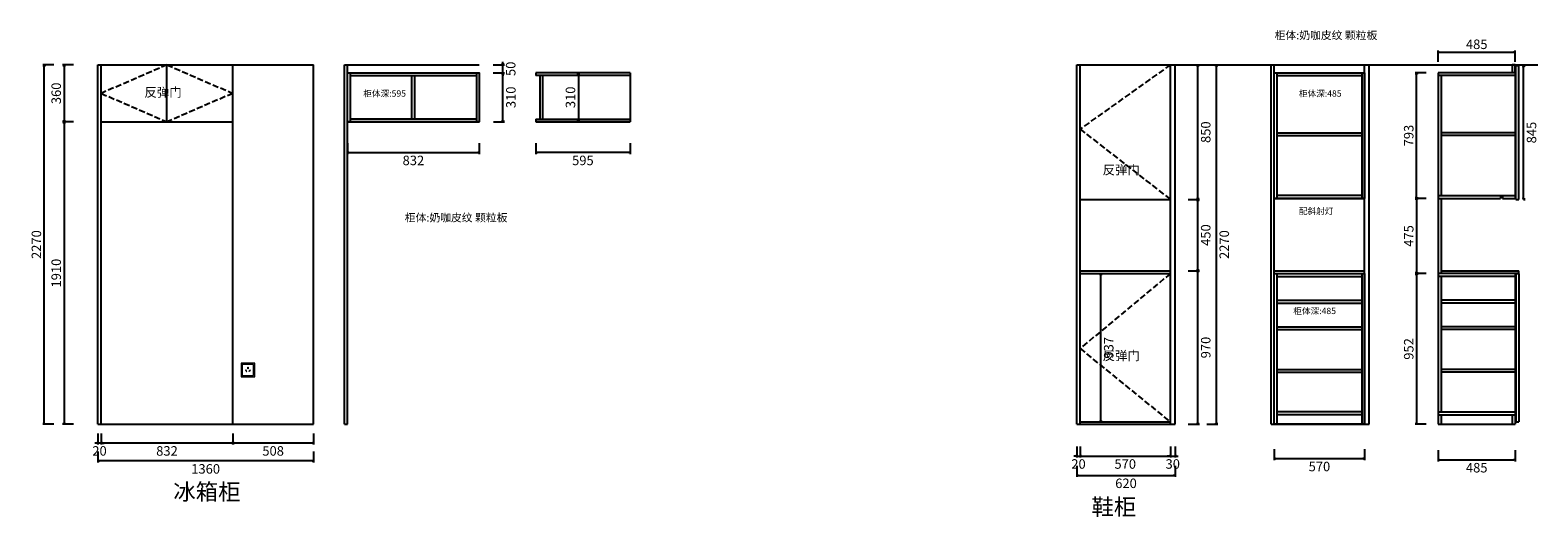
# Model space of a CAD drawing. Units: inches. Extents: x 49001 to 70326, y 146260 to 155098.
# Drawn here: x 49001 to 58519, y 151872 to 154946 of the extents above; entities that cross this region are included whole.
import ezdxf

# ---------------------------------------------------------------- set-up
doc = ezdxf.new("R2010")
doc.units = ezdxf.units.IN
doc.header["$MEASUREMENT"] = 0
doc.linetypes.add('DASH', pattern=[0.35, 0.25, -0.1])
for name, color, linetype in [('00', 4, 'Continuous'), ('P-活动家具', 146, 'Continuous'), ('ZB_厨柜', 7, 'Continuous')]:
    doc.layers.add(name, color=color, linetype=linetype)
doc.styles.add('60', font='txt', dxfattribs={"height": 180})
doc.styles.get("Standard").update_dxf_attribs({"font": 'txt', "bigfont": 'gbcbig.shx'})
doc.styles.add('宋体', font='txt')
doc.dimstyles.new('汉莎', dxfattribs={"dimscale": 0, "dimtxt": 60, "dimasz": 10, "dimexe": 10, "dimexo": 50, "dimgap": 20, "dimtad": 2, "dimdec": 0, "dimzin": 0, "dimdsep": 46, "dimtxsty": '宋体', "dimblk": 'OPEN30', "dimcen": 1, "dimclrd": 8, "dimclre": 8, "dimclrt": 2, "dimadec": 0, "dimazin": 0, "dimtfac": 1, "dimtdec": 0, "dimtix": 1, "dimtmove": 1, "dimatfit": 3, "dimldrblk": 'OPEN30', "dimfxl": 60, "dimfxlon": 1, "dimtolj": 1, "dimtzin": 0, "dimarcsym": 0})

# ---------------------------------------------------------------- blocks, each defined once
blk = doc.blocks.new('_Open30')
at = {"color": 0, "linetype": 'ByBlock', "lineweight": -2}
for p, q in [((-1, 0.27), (0, 0)), ((0, 0), (-1, -0.27)), ((0, 0), (-1, 0))]:
    blk.add_line(p, q, dxfattribs=at)
blk = doc.blocks.new('*D29')
at = {"color": 8, "lineweight": -2, "transparency": 16777216}
for p, q in [((50280.5, 152398.5), (50280.5, 152328.5)), ((50788.5, 152398.5), (50788.5, 152328.5)), ((50778.5, 152338.5), (50290.5, 152338.5))]:
    blk.add_line(p, q, dxfattribs=at)
at = {"layer": 'DEFPOINTS', "color": 0, "transparency": 16777216}
for p in [(50280.5, 152456.5), (50788.5, 152456.5), (50280.5, 152338.5)]:
    blk.add_point(p, dxfattribs=at)
at = {"color": 8, "lineweight": -2, "transparency": 16777216, "xscale": 10, "yscale": 10, "zscale": 10, "rotation": 180}
blk.add_blockref('_Open30', (50280.5, 152338.5), dxfattribs=at)
at = {"color": 8, "lineweight": -2, "transparency": 16777216, "xscale": 10, "yscale": 10, "zscale": 10}
blk.add_blockref('_Open30', (50788.5, 152338.5), dxfattribs=at)
at = {"color": 2, "transparency": 16777216, "insert": (50534.5, 152288.5), "char_height": 60, "attachment_point": 5, "style": '宋体'}
blk.add_mtext('\\A1;508', dxfattribs=at)
blk = doc.blocks.new('*D30')
at = {"color": 8, "lineweight": -2, "transparency": 16777216}
for p, q in [((49448.5, 152398.5), (49448.5, 152328.5)), ((50280.5, 152398.5), (50280.5, 152328.5)), ((50270.5, 152338.5), (49458.5, 152338.5))]:
    blk.add_line(p, q, dxfattribs=at)
at = {"layer": 'DEFPOINTS', "color": 0, "transparency": 16777216}
for p in [(49448.5, 152456.5), (50280.5, 152456.5), (49448.5, 152338.5)]:
    blk.add_point(p, dxfattribs=at)
at = {"color": 8, "lineweight": -2, "transparency": 16777216, "xscale": 10, "yscale": 10, "zscale": 10, "rotation": 180}
blk.add_blockref('_Open30', (49448.5, 152338.5), dxfattribs=at)
at = {"color": 8, "lineweight": -2, "transparency": 16777216, "xscale": 10, "yscale": 10, "zscale": 10}
blk.add_blockref('_Open30', (50280.5, 152338.5), dxfattribs=at)
at = {"color": 2, "transparency": 16777216, "insert": (49864.5, 152288.5), "char_height": 60, "attachment_point": 5, "style": '宋体'}
blk.add_mtext('\\A1;832', dxfattribs=at)
blk = doc.blocks.new('*D31')
at = {"color": 8, "lineweight": -2, "transparency": 16777216}
for p, q in [((49428.5, 152398.5), (49428.5, 152328.5)), ((49448.5, 152398.5), (49448.5, 152328.5)), ((49418.5, 152338.5), (49408.5, 152338.5)), ((49448.5, 152338.5), (49428.5, 152338.5)), ((49458.5, 152338.5), (49468.5, 152338.5))]:
    blk.add_line(p, q, dxfattribs=at)
at = {"layer": 'DEFPOINTS', "color": 0, "transparency": 16777216}
for p in [(49428.5, 152456.5), (49448.5, 152456.5), (49428.5, 152338.5)]:
    blk.add_point(p, dxfattribs=at)
at = {"color": 8, "lineweight": -2, "transparency": 16777216, "xscale": 10, "yscale": 10, "zscale": 10}
blk.add_blockref('_Open30', (49428.5, 152338.5), dxfattribs=at)
at = {"color": 8, "lineweight": -2, "transparency": 16777216, "xscale": 10, "yscale": 10, "zscale": 10, "rotation": 180}
blk.add_blockref('_Open30', (49448.5, 152338.5), dxfattribs=at)
at = {"color": 2, "transparency": 16777216, "insert": (49438.5, 152288.5), "char_height": 60, "attachment_point": 5, "style": '宋体'}
blk.add_mtext('\\A1;20', dxfattribs=at)
blk = doc.blocks.new('*D28')
at = {"color": 8, "lineweight": -2, "transparency": 16777216}
for p, q in [((49428.5, 152285), (49428.5, 152215)), ((50778.5, 152225), (49438.5, 152225)), ((50788.5, 152285), (50788.5, 152215))]:
    blk.add_line(p, q, dxfattribs=at)
at = {"layer": 'DEFPOINTS', "color": 0, "transparency": 16777216}
for p in [(49428.5, 152456.5), (50788.5, 152456.5), (49428.5, 152225)]:
    blk.add_point(p, dxfattribs=at)
at = {"color": 8, "lineweight": -2, "transparency": 16777216, "xscale": 10, "yscale": 10, "zscale": 10, "rotation": 180}
blk.add_blockref('_Open30', (49428.5, 152225), dxfattribs=at)
at = {"color": 8, "lineweight": -2, "transparency": 16777216, "xscale": 10, "yscale": 10, "zscale": 10}
blk.add_blockref('_Open30', (50788.5, 152225), dxfattribs=at)
at = {"color": 2, "transparency": 16777216, "insert": (50108.5, 152175), "char_height": 60, "attachment_point": 5, "style": '宋体'}
blk.add_mtext('\\A1;1360', dxfattribs=at)
blk = doc.blocks.new('*D32')
at = {"color": 8, "lineweight": -2, "transparency": 16777216}
for p, q in [((49275, 154726.5), (49205, 154726.5)), ((49215, 154716.5), (49215, 154376.5)), ((49275, 154366.5), (49205, 154366.5))]:
    blk.add_line(p, q, dxfattribs=at)
at = {"layer": 'DEFPOINTS', "color": 0, "transparency": 16777216}
for p in [(49448.5, 154726.5), (49215, 154366.5), (49448.5, 154366.5)]:
    blk.add_point(p, dxfattribs=at)
at = {"color": 8, "lineweight": -2, "transparency": 16777216, "xscale": 10, "yscale": 10, "zscale": 10}
for p, rotation in [((49215, 154726.5), 90), ((49215, 154366.5), 270)]:
    blk.add_blockref('_Open30', p, dxfattribs=dict(at, rotation=rotation))
at = {"color": 2, "transparency": 16777216, "insert": (49165, 154546.5), "char_height": 60, "attachment_point": 5, "rotation": 90, "style": '宋体'}
blk.add_mtext('\\A1;360', dxfattribs=at)
blk = doc.blocks.new('*D33')
at = {"color": 8, "lineweight": -2, "transparency": 16777216}
for p, q in [((49275, 154366.5), (49205, 154366.5)), ((49215, 154356.5), (49215, 152466.5)), ((49275, 152456.5), (49205, 152456.5))]:
    blk.add_line(p, q, dxfattribs=at)
at = {"layer": 'DEFPOINTS', "color": 0, "transparency": 16777216}
for p in [(49448.5, 154366.5), (49215, 152456.5), (49448.5, 152456.5)]:
    blk.add_point(p, dxfattribs=at)
at = {"color": 8, "lineweight": -2, "transparency": 16777216, "xscale": 10, "yscale": 10, "zscale": 10}
for p, rotation in [((49215, 154366.5), 90), ((49215, 152456.5), 270)]:
    blk.add_blockref('_Open30', p, dxfattribs=dict(at, rotation=rotation))
at = {"color": 2, "transparency": 16777216, "insert": (49165, 153411.5), "char_height": 60, "attachment_point": 5, "rotation": 90, "style": '宋体'}
blk.add_mtext('\\A1;1910', dxfattribs=at)
blk = doc.blocks.new('*D34')
at = {"color": 8, "lineweight": -2, "transparency": 16777216}
for p, q in [((49150, 154726.5), (49080, 154726.5)), ((49090, 152466.5), (49090, 154716.5)), ((49150, 152456.5), (49080, 152456.5))]:
    blk.add_line(p, q, dxfattribs=at)
at = {"layer": 'DEFPOINTS', "color": 0, "transparency": 16777216}
for p in [(49090, 154726.5), (49448.5, 154726.5), (49448.5, 152456.5)]:
    blk.add_point(p, dxfattribs=at)
at = {"color": 8, "lineweight": -2, "transparency": 16777216, "xscale": 10, "yscale": 10, "zscale": 10}
for p, rotation in [((49090, 154726.5), 90), ((49090, 152456.5), 270)]:
    blk.add_blockref('_Open30', p, dxfattribs=dict(at, rotation=rotation))
at = {"color": 2, "transparency": 16777216, "insert": (49040, 153591.5), "char_height": 60, "attachment_point": 5, "rotation": 90, "style": '宋体'}
blk.add_mtext('\\A1;2270', dxfattribs=at)
blk = doc.blocks.new('*D40')
at = {"color": 8, "lineweight": -2, "transparency": 16777216}
for p, q in [((55608.8, 152316), (55608.8, 152246)), ((55628.8, 152316), (55628.8, 152246)), ((55598.8, 152256), (55588.8, 152256)), ((55608.8, 152256), (55628.8, 152256)), ((55638.8, 152256), (55648.8, 152256))]:
    blk.add_line(p, q, dxfattribs=at)
at = {"layer": 'DEFPOINTS', "color": 0, "transparency": 16777216}
for p in [(55608.8, 152456.5), (55628.8, 152456.5), (55628.8, 152256)]:
    blk.add_point(p, dxfattribs=at)
at = {"color": 8, "lineweight": -2, "transparency": 16777216, "xscale": 10, "yscale": 10, "zscale": 10}
blk.add_blockref('_Open30', (55608.8, 152256), dxfattribs=at)
at = {"color": 8, "lineweight": -2, "transparency": 16777216, "xscale": 10, "yscale": 10, "zscale": 10, "rotation": 180}
blk.add_blockref('_Open30', (55628.8, 152256), dxfattribs=at)
at = {"color": 2, "transparency": 16777216, "insert": (55618.8, 152206), "char_height": 60, "attachment_point": 5, "style": '宋体'}
blk.add_mtext('\\A1;20', dxfattribs=at)
blk = doc.blocks.new('*D41')
at = {"color": 8, "lineweight": -2, "transparency": 16777216}
for p, q in [((55628.8, 152316), (55628.8, 152246)), ((56198.8, 152316), (56198.8, 152246)), ((55638.8, 152256), (56188.8, 152256))]:
    blk.add_line(p, q, dxfattribs=at)
at = {"layer": 'DEFPOINTS', "color": 0, "transparency": 16777216}
for p in [(55628.8, 152456.5), (56198.8, 152456.5), (56198.8, 152256)]:
    blk.add_point(p, dxfattribs=at)
at = {"color": 8, "lineweight": -2, "transparency": 16777216, "xscale": 10, "yscale": 10, "zscale": 10, "rotation": 180}
blk.add_blockref('_Open30', (55628.8, 152256), dxfattribs=at)
at = {"color": 8, "lineweight": -2, "transparency": 16777216, "xscale": 10, "yscale": 10, "zscale": 10}
blk.add_blockref('_Open30', (56198.8, 152256), dxfattribs=at)
at = {"color": 2, "transparency": 16777216, "insert": (55913.8, 152206), "char_height": 60, "attachment_point": 5, "style": '宋体'}
blk.add_mtext('\\A1;570', dxfattribs=at)
blk = doc.blocks.new('*D42')
at = {"color": 8, "lineweight": -2, "transparency": 16777216}
for p, q in [((56198.8, 152316), (56198.8, 152246)), ((56228.8, 152316), (56228.8, 152246)), ((56188.8, 152256), (56178.8, 152256)), ((56198.8, 152256), (56228.8, 152256)), ((56238.8, 152256), (56248.8, 152256))]:
    blk.add_line(p, q, dxfattribs=at)
at = {"layer": 'DEFPOINTS', "color": 0, "transparency": 16777216}
for p in [(56198.8, 152456.5), (56228.8, 152456.5), (56228.8, 152256)]:
    blk.add_point(p, dxfattribs=at)
at = {"color": 8, "lineweight": -2, "transparency": 16777216, "xscale": 10, "yscale": 10, "zscale": 10}
blk.add_blockref('_Open30', (56198.8, 152256), dxfattribs=at)
at = {"color": 8, "lineweight": -2, "transparency": 16777216, "xscale": 10, "yscale": 10, "zscale": 10, "rotation": 180}
blk.add_blockref('_Open30', (56228.8, 152256), dxfattribs=at)
at = {"color": 2, "transparency": 16777216, "insert": (56213.8, 152206), "char_height": 60, "attachment_point": 5, "style": '宋体'}
blk.add_mtext('\\A1;30', dxfattribs=at)
blk = doc.blocks.new('*D39')
at = {"color": 8, "lineweight": -2, "transparency": 16777216}
for p, q in [((55608.8, 152194), (55608.8, 152124)), ((56228.8, 152194), (56228.8, 152124)), ((55618.8, 152134), (56218.8, 152134))]:
    blk.add_line(p, q, dxfattribs=at)
at = {"layer": 'DEFPOINTS', "color": 0, "transparency": 16777216}
for p in [(55608.8, 152456.5), (56228.8, 152456.5), (56228.8, 152134)]:
    blk.add_point(p, dxfattribs=at)
at = {"color": 8, "lineweight": -2, "transparency": 16777216, "xscale": 10, "yscale": 10, "zscale": 10, "rotation": 180}
blk.add_blockref('_Open30', (55608.8, 152134), dxfattribs=at)
at = {"color": 8, "lineweight": -2, "transparency": 16777216, "xscale": 10, "yscale": 10, "zscale": 10}
blk.add_blockref('_Open30', (56228.8, 152134), dxfattribs=at)
at = {"color": 2, "transparency": 16777216, "insert": (55918.8, 152084), "char_height": 60, "attachment_point": 5, "style": '宋体'}
blk.add_mtext('\\A1;620', dxfattribs=at)
blk = doc.blocks.new('*D43')
at = {"color": 8, "lineweight": -2, "transparency": 16777216}
for p, q in [((56312, 153426.5), (56382, 153426.5)), ((56372, 152466.5), (56372, 153416.5)), ((56312, 152456.5), (56382, 152456.5))]:
    blk.add_line(p, q, dxfattribs=at)
at = {"layer": 'DEFPOINTS', "color": 0, "transparency": 16777216}
for p in [(56198.8, 153426.5), (56372, 153426.5), (56198.8, 152456.5)]:
    blk.add_point(p, dxfattribs=at)
at = {"color": 8, "lineweight": -2, "transparency": 16777216, "xscale": 10, "yscale": 10, "zscale": 10}
for p, rotation in [((56372, 153426.5), 90), ((56372, 152456.5), 270)]:
    blk.add_blockref('_Open30', p, dxfattribs=dict(at, rotation=rotation))
at = {"color": 2, "transparency": 16777216, "insert": (56422, 152941.5), "char_height": 60, "attachment_point": 5, "rotation": 90, "style": '宋体'}
blk.add_mtext('\\A1;970', dxfattribs=at)
blk = doc.blocks.new('*D44')
at = {"color": 8, "lineweight": -2, "transparency": 16777216}
for p, q in [((56312, 153876.5), (56382, 153876.5)), ((56372, 153436.5), (56372, 153866.5)), ((56312, 153426.5), (56382, 153426.5))]:
    blk.add_line(p, q, dxfattribs=at)
at = {"layer": 'DEFPOINTS', "color": 0, "transparency": 16777216}
for p in [(56198.8, 153876.5), (56372, 153876.5), (56198.8, 153426.5)]:
    blk.add_point(p, dxfattribs=at)
at = {"color": 8, "lineweight": -2, "transparency": 16777216, "xscale": 10, "yscale": 10, "zscale": 10}
for p, rotation in [((56372, 153876.5), 90), ((56372, 153426.5), 270)]:
    blk.add_blockref('_Open30', p, dxfattribs=dict(at, rotation=rotation))
at = {"color": 2, "transparency": 16777216, "insert": (56422, 153651.5), "char_height": 60, "attachment_point": 5, "rotation": 90, "style": '宋体'}
blk.add_mtext('\\A1;450', dxfattribs=at)
blk = doc.blocks.new('*D45')
at = {"color": 8, "lineweight": -2, "transparency": 16777216}
for p, q in [((56312, 154726.5), (56382, 154726.5)), ((56372, 153886.5), (56372, 154716.5)), ((56312, 153876.5), (56382, 153876.5))]:
    blk.add_line(p, q, dxfattribs=at)
at = {"layer": 'DEFPOINTS', "color": 0, "transparency": 16777216}
for p in [(56198.8, 154726.5), (56372, 154726.5), (56198.8, 153876.5)]:
    blk.add_point(p, dxfattribs=at)
at = {"color": 8, "lineweight": -2, "transparency": 16777216, "xscale": 10, "yscale": 10, "zscale": 10}
for p, rotation in [((56372, 154726.5), 90), ((56372, 153876.5), 270)]:
    blk.add_blockref('_Open30', p, dxfattribs=dict(at, rotation=rotation))
at = {"color": 2, "transparency": 16777216, "insert": (56422, 154301.5), "char_height": 60, "attachment_point": 5, "rotation": 90, "style": '宋体'}
blk.add_mtext('\\A1;850', dxfattribs=at)
blk = doc.blocks.new('三眼插座')
at = {"color": 1, "lineweight": 15}
for points in [[(0, 108), (108, 108), (108, 0), (0, 0)], [(10, 98), (98, 98), (98, 10), (10, 10)], [(42, 42), (45, 43), (38, 54), (36, 53)], [(53, 63), (55, 63), (55, 75), (53, 75)], [(66, 42), (63, 43), (70, 54), (72, 53)]]:
    blk.add_lwpolyline(points, close=True, dxfattribs=at)
blk = doc.blocks.new('*D61')
at = {"color": 8, "lineweight": -2, "transparency": 16777216}
for p, q in [((51004, 154233), (51004, 154163)), ((51836, 154233), (51836, 154163)), ((51014, 154173), (51826, 154173))]:
    blk.add_line(p, q, dxfattribs=at)
at = {"layer": 'DEFPOINTS', "color": 0, "transparency": 16777216}
for p in [(51004, 154366.5), (51836, 154366.5), (51836, 154173)]:
    blk.add_point(p, dxfattribs=at)
at = {"color": 8, "lineweight": -2, "transparency": 16777216, "xscale": 10, "yscale": 10, "zscale": 10, "rotation": 180}
blk.add_blockref('_Open30', (51004, 154173), dxfattribs=at)
at = {"color": 8, "lineweight": -2, "transparency": 16777216, "xscale": 10, "yscale": 10, "zscale": 10}
blk.add_blockref('_Open30', (51836, 154173), dxfattribs=at)
at = {"color": 2, "transparency": 16777216, "insert": (51420, 154123), "char_height": 60, "attachment_point": 5, "style": '宋体'}
blk.add_mtext('\\A1;832', dxfattribs=at)
blk = doc.blocks.new('*D62')
at = {"color": 8, "lineweight": -2, "transparency": 16777216}
for p, q in [((51925.5, 154676.5), (51995.5, 154676.5)), ((51985.5, 154376.5), (51985.5, 154666.5)), ((51925.5, 154366.5), (51995.5, 154366.5))]:
    blk.add_line(p, q, dxfattribs=at)
at = {"layer": 'DEFPOINTS', "color": 0, "transparency": 16777216}
for p in [(51836, 154676.5), (51985.5, 154676.5), (51836, 154366.5)]:
    blk.add_point(p, dxfattribs=at)
at = {"color": 8, "lineweight": -2, "transparency": 16777216, "xscale": 10, "yscale": 10, "zscale": 10}
for p, rotation in [((51985.5, 154676.5), 90), ((51985.5, 154366.5), 270)]:
    blk.add_blockref('_Open30', p, dxfattribs=dict(at, rotation=rotation))
at = {"color": 2, "transparency": 16777216, "insert": (52035.5, 154521.5), "char_height": 60, "attachment_point": 5, "rotation": 90, "style": '宋体'}
blk.add_mtext('\\A1;310', dxfattribs=at)
blk = doc.blocks.new('*D63')
at = {"color": 8, "lineweight": -2, "transparency": 16777216}
for p, q in [((51924.2, 154726.5), (51994.2, 154726.5)), ((51924.2, 154676.5), (51994.2, 154676.5)), ((51984.2, 154736.5), (51984.2, 154746.5)), ((51984.2, 154676.5), (51984.2, 154726.5)), ((51984.2, 154666.5), (51984.2, 154656.5))]:
    blk.add_line(p, q, dxfattribs=at)
at = {"layer": 'DEFPOINTS', "color": 0, "transparency": 16777216}
for p in [(51836, 154726.5), (51836, 154676.5), (51984.2, 154726.5)]:
    blk.add_point(p, dxfattribs=at)
at = {"color": 8, "lineweight": -2, "transparency": 16777216, "xscale": 10, "yscale": 10, "zscale": 10}
for p, rotation in [((51984.2, 154726.5), 270), ((51984.2, 154676.5), 90)]:
    blk.add_blockref('_Open30', p, dxfattribs=dict(at, rotation=rotation))
at = {"color": 2, "transparency": 16777216, "insert": (52034.2, 154701.5), "char_height": 60, "attachment_point": 5, "rotation": 90, "style": '宋体'}
blk.add_mtext('\\A1;50', dxfattribs=at)
blk = doc.blocks.new('*D64')
at = {"color": 8, "lineweight": -2, "transparency": 16777216}
for p, q in [((52192.5, 154233), (52192.5, 154163)), ((52787.5, 154233), (52787.5, 154163)), ((52777.5, 154173), (52202.5, 154173))]:
    blk.add_line(p, q, dxfattribs=at)
at = {"layer": 'DEFPOINTS', "color": 0, "transparency": 16777216}
for p in [(52192.5, 154366.5), (52787.5, 154366.5), (52192.5, 154173)]:
    blk.add_point(p, dxfattribs=at)
at = {"color": 8, "lineweight": -2, "transparency": 16777216, "xscale": 10, "yscale": 10, "zscale": 10, "rotation": 180}
blk.add_blockref('_Open30', (52192.5, 154173), dxfattribs=at)
at = {"color": 8, "lineweight": -2, "transparency": 16777216, "xscale": 10, "yscale": 10, "zscale": 10}
blk.add_blockref('_Open30', (52787.5, 154173), dxfattribs=at)
at = {"color": 2, "transparency": 16777216, "insert": (52490, 154123), "char_height": 60, "attachment_point": 5, "style": '宋体'}
blk.add_mtext('\\A1;595', dxfattribs=at)
blk = doc.blocks.new('*D65')
at = {"color": 8, "lineweight": -2, "transparency": 16777216}
for p, q in [((52502.5, 154676.5), (52451.5, 154676.5)), ((52461.5, 154666.5), (52461.5, 154376.5)), ((52502.5, 154366.5), (52451.5, 154366.5))]:
    blk.add_line(p, q, dxfattribs=at)
at = {"layer": 'DEFPOINTS', "color": 0, "transparency": 16777216}
for p in [(52552.5, 154676.5), (52461.5, 154366.5), (52552.5, 154366.5)]:
    blk.add_point(p, dxfattribs=at)
at = {"color": 8, "lineweight": -2, "transparency": 16777216, "xscale": 10, "yscale": 10, "zscale": 10}
for p, rotation in [((52461.5, 154676.5), 90), ((52461.5, 154366.5), 270)]:
    blk.add_blockref('_Open30', p, dxfattribs=dict(at, rotation=rotation))
at = {"color": 2, "transparency": 16777216, "insert": (52411.5, 154521.5), "char_height": 60, "attachment_point": 5, "rotation": 90, "style": '宋体'}
blk.add_mtext('\\A1;310', dxfattribs=at)
blk = doc.blocks.new('*D66')
at = {"color": 8, "lineweight": -2, "transparency": 16777216}
for p, q in [((56429, 154726.5), (56499, 154726.5)), ((56489, 152466.5), (56489, 154716.5)), ((56429, 152456.5), (56499, 152456.5))]:
    blk.add_line(p, q, dxfattribs=at)
at = {"layer": 'DEFPOINTS', "color": 0, "transparency": 16777216}
for p in [(56228.8, 154726.5), (56489, 154726.5), (56228.8, 152456.5)]:
    blk.add_point(p, dxfattribs=at)
at = {"color": 8, "lineweight": -2, "transparency": 16777216, "xscale": 10, "yscale": 10, "zscale": 10}
for p, rotation in [((56489, 154726.5), 90), ((56489, 152456.5), 270)]:
    blk.add_blockref('_Open30', p, dxfattribs=dict(at, rotation=rotation))
at = {"color": 2, "transparency": 16777216, "insert": (56539, 153591.5), "char_height": 60, "attachment_point": 5, "rotation": 90, "style": '宋体'}
blk.add_mtext('\\A1;2270', dxfattribs=at)
blk = doc.blocks.new('*D67')
at = {"color": 8, "lineweight": -2, "transparency": 16777216}
for p, q in [((56854.8, 152300), (56854.8, 152230)), ((57424.8, 152300), (57424.8, 152230)), ((56864.8, 152240), (57414.8, 152240))]:
    blk.add_line(p, q, dxfattribs=at)
at = {"layer": 'DEFPOINTS', "color": 0, "transparency": 16777216}
for p in [(56854.8, 152456.5), (57424.8, 152456.5), (57424.8, 152240)]:
    blk.add_point(p, dxfattribs=at)
at = {"color": 8, "lineweight": -2, "transparency": 16777216, "xscale": 10, "yscale": 10, "zscale": 10, "rotation": 180}
blk.add_blockref('_Open30', (56854.8, 152240), dxfattribs=at)
at = {"color": 8, "lineweight": -2, "transparency": 16777216, "xscale": 10, "yscale": 10, "zscale": 10}
blk.add_blockref('_Open30', (57424.8, 152240), dxfattribs=at)
at = {"color": 2, "transparency": 16777216, "insert": (57139.8, 152190), "char_height": 60, "attachment_point": 5, "style": '宋体'}
blk.add_mtext('\\A1;570', dxfattribs=at)
blk = doc.blocks.new('*D70')
at = {"color": 8, "lineweight": -2, "transparency": 16777216}
for p, q in [((57813.5, 154676.5), (57743.5, 154676.5)), ((57753.5, 153893.5), (57753.5, 154666.5)), ((57813.5, 153883.5), (57743.5, 153883.5))]:
    blk.add_line(p, q, dxfattribs=at)
at = {"layer": 'DEFPOINTS', "color": 0, "transparency": 16777216}
for p in [(57753.5, 154676.5), (57890.2, 154676.5), (57890.2, 153883.5)]:
    blk.add_point(p, dxfattribs=at)
at = {"color": 8, "lineweight": -2, "transparency": 16777216, "xscale": 10, "yscale": 10, "zscale": 10}
for p, rotation in [((57753.5, 154676.5), 90), ((57753.5, 153883.5), 270)]:
    blk.add_blockref('_Open30', p, dxfattribs=dict(at, rotation=rotation))
at = {"color": 2, "transparency": 16777216, "insert": (57703.5, 154280), "char_height": 60, "attachment_point": 5, "rotation": 90, "style": '宋体'}
blk.add_mtext('\\A1;793', dxfattribs=at)
blk = doc.blocks.new('*D71')
at = {"color": 8, "lineweight": -2, "transparency": 16777216}
for p, q in [((57813.5, 153408.5), (57743.5, 153408.5)), ((57753.5, 153398.5), (57753.5, 152466.5)), ((57813.5, 152456.5), (57743.5, 152456.5))]:
    blk.add_line(p, q, dxfattribs=at)
at = {"layer": 'DEFPOINTS', "color": 0, "transparency": 16777216}
for p in [(57890.2, 153408.5), (57753.5, 152456.5), (57890.2, 152456.5)]:
    blk.add_point(p, dxfattribs=at)
at = {"color": 8, "lineweight": -2, "transparency": 16777216, "xscale": 10, "yscale": 10, "zscale": 10}
for p, rotation in [((57753.5, 153408.5), 90), ((57753.5, 152456.5), 270)]:
    blk.add_blockref('_Open30', p, dxfattribs=dict(at, rotation=rotation))
at = {"color": 2, "transparency": 16777216, "insert": (57703.5, 152932.5), "char_height": 60, "attachment_point": 5, "rotation": 90, "style": '宋体'}
blk.add_mtext('\\A1;952', dxfattribs=at)
blk = doc.blocks.new('*D72')
at = {"color": 8, "lineweight": -2, "transparency": 16777216}
for p, q in [((57813.5, 153883.5), (57743.5, 153883.5)), ((57753.5, 153873.5), (57753.5, 153418.5)), ((57813.5, 153408.5), (57743.5, 153408.5))]:
    blk.add_line(p, q, dxfattribs=at)
at = {"layer": 'DEFPOINTS', "color": 0, "transparency": 16777216}
for p in [(57890.2, 153883.5), (57753.5, 153408.5), (57890.2, 153408.5)]:
    blk.add_point(p, dxfattribs=at)
at = {"color": 8, "lineweight": -2, "transparency": 16777216, "xscale": 10, "yscale": 10, "zscale": 10}
for p, rotation in [((57753.5, 153883.5), 90), ((57753.5, 153408.5), 270)]:
    blk.add_blockref('_Open30', p, dxfattribs=dict(at, rotation=rotation))
at = {"color": 2, "transparency": 16777216, "insert": (57703.5, 153646), "char_height": 60, "attachment_point": 5, "rotation": 90, "style": '宋体'}
blk.add_mtext('\\A1;475', dxfattribs=at)
blk = doc.blocks.new('*D73')
at = {"color": 8, "lineweight": -2, "transparency": 16777216}
for p, q in [((57890.2, 152292.5), (57890.2, 152222.5)), ((58375.2, 152292.5), (58375.2, 152222.5)), ((57900.2, 152232.5), (58365.2, 152232.5))]:
    blk.add_line(p, q, dxfattribs=at)
at = {"layer": 'DEFPOINTS', "color": 0, "transparency": 16777216}
for p in [(57890.2, 152456.5), (58375.2, 152456.5), (58375.2, 152232.5)]:
    blk.add_point(p, dxfattribs=at)
at = {"color": 8, "lineweight": -2, "transparency": 16777216, "xscale": 10, "yscale": 10, "zscale": 10, "rotation": 180}
blk.add_blockref('_Open30', (57890.2, 152232.5), dxfattribs=at)
at = {"color": 8, "lineweight": -2, "transparency": 16777216, "xscale": 10, "yscale": 10, "zscale": 10}
blk.add_blockref('_Open30', (58375.2, 152232.5), dxfattribs=at)
at = {"color": 2, "transparency": 16777216, "insert": (58132.7, 152182.5), "char_height": 60, "attachment_point": 5, "style": '宋体'}
blk.add_mtext('\\A1;485', dxfattribs=at)
blk = doc.blocks.new('*D74')
at = {"color": 8, "lineweight": -2, "transparency": 16777216}
for p, q in [((57890.2, 154746.5), (57890.2, 154816.5)), ((57900.2, 154806.5), (58365.2, 154806.5)), ((58375.2, 154746.5), (58375.2, 154816.5))]:
    blk.add_line(p, q, dxfattribs=at)
at = {"layer": 'DEFPOINTS', "color": 0, "transparency": 16777216}
for p in [(58375.2, 154806.5), (57890.2, 154676.5), (58375.2, 154676.5)]:
    blk.add_point(p, dxfattribs=at)
at = {"color": 8, "lineweight": -2, "transparency": 16777216, "xscale": 10, "yscale": 10, "zscale": 10, "rotation": 180}
blk.add_blockref('_Open30', (57890.2, 154806.5), dxfattribs=at)
at = {"color": 8, "lineweight": -2, "transparency": 16777216, "xscale": 10, "yscale": 10, "zscale": 10}
blk.add_blockref('_Open30', (58375.2, 154806.5), dxfattribs=at)
at = {"color": 2, "transparency": 16777216, "insert": (58132.7, 154856.5), "char_height": 60, "attachment_point": 5, "style": '宋体'}
blk.add_mtext('\\A1;485', dxfattribs=at)
blk = doc.blocks.new('*D81')
at = {"color": 8, "lineweight": -2, "transparency": 16777216}
for p, q in [((58428.7, 154721.5), (58438.7, 154721.5)), ((58428.7, 153886.5), (58428.7, 154711.5)), ((58428.7, 153876.5), (58438.7, 153876.5))]:
    blk.add_line(p, q, dxfattribs=at)
at = {"layer": 'DEFPOINTS', "color": 0, "transparency": 16777216}
for p in [(58398.2, 154721.5), (58428.7, 154721.5), (58398.2, 153876.5)]:
    blk.add_point(p, dxfattribs=at)
at = {"color": 8, "lineweight": -2, "transparency": 16777216, "xscale": 10, "yscale": 10, "zscale": 10}
for p, rotation in [((58428.7, 154721.5), 90), ((58428.7, 153876.5), 270)]:
    blk.add_blockref('_Open30', p, dxfattribs=dict(at, rotation=rotation))
at = {"color": 2, "transparency": 16777216, "insert": (58478.7, 154299), "char_height": 60, "attachment_point": 5, "rotation": 90, "style": '宋体'}
blk.add_mtext('\\A1;845', dxfattribs=at)
blk = doc.blocks.new('*D82')
at = {"color": 8, "lineweight": -2, "transparency": 16777216}
for p, q in [((55699.5, 153408.5), (55769.5, 153408.5)), ((55759.5, 152481.5), (55759.5, 153398.5)), ((55699.5, 152471.5), (55769.5, 152471.5))]:
    blk.add_line(p, q, dxfattribs=at)
at = {"layer": 'DEFPOINTS', "color": 0, "transparency": 16777216}
for p in [(55628.8, 153408.5), (55759.5, 153408.5), (55628.8, 152471.5)]:
    blk.add_point(p, dxfattribs=at)
at = {"color": 8, "lineweight": -2, "transparency": 16777216, "xscale": 10, "yscale": 10, "zscale": 10}
for p, rotation in [((55759.5, 153408.5), 90), ((55759.5, 152471.5), 270)]:
    blk.add_blockref('_Open30', p, dxfattribs=dict(at, rotation=rotation))
at = {"color": 2, "transparency": 16777216, "insert": (55809.5, 152940), "char_height": 60, "attachment_point": 5, "rotation": 90, "style": '宋体'}
blk.add_mtext('\\A1;937', dxfattribs=at)

msp = doc.modelspace()

# ---------------------------------------------------------------- linework, layer by layer
at = {"color": 4}
for p, q in [((49428.5, 152456.5), (49428.5, 154726.5)), ((49428.5, 154726.5), (50788.5, 154726.5)), ((49448.5, 152456.5), (49448.5, 154726.5)), ((49864.5, 154366.5), (49864.5, 154726.5)), ((50280.5, 152456.5), (50280.5, 154726.5)), ((50788.5, 152456.5), (50788.5, 154726.5)), ((50986, 152456.5), (50986, 154726.5)), ((50986, 154726.5), (51836, 154726.5)), ((51004, 152456.5), (51004, 154726.5)), ((55608.8, 152456.5), (55608.8, 154726.5)), ((55608.8, 154726.5), (56228.8, 154726.5)), ((55628.8, 152456.5), (55628.8, 154726.5)), ((56198.8, 152456.5), (56198.8, 154726.5)), ((56228.8, 152456.5), (56228.8, 154726.5)), ((56228.8, 154726.5), (58518.6, 154726.5)), ((56834.8, 152456.5), (56834.8, 154726.5)), ((56834.8, 154726.5), (57454.8, 154726.5)), ((56854.8, 152456.5), (56854.8, 154726.5)), ((57424.8, 152456.5), (57424.8, 154726.5)), ((57454.8, 152456.5), (57454.8, 154726.5)), ((58380.2, 153876.5), (58380.2, 154721.5)), ((58380.2, 154721.5), (58398.2, 154721.5)), ((58398.2, 153876.5), (58398.2, 154721.5)), ((49448.5, 154366.5), (50280.5, 154366.5)), ((51004, 154366.5), (51836, 154366.5)), ((52787.5, 154366.5), (52192.5, 154366.5)), ((55628.8, 153876.5), (56198.8, 153876.5)), ((56854.8, 153883.5), (57424.8, 153883.5)), ((57139.8, 153901.5), (57139.8, 153901.5)), ((57890.2, 153883.5), (57890.2, 153883.5)), ((57890.2, 153883.5), (57890.2, 153408.5)), ((57908.2, 153883.5), (57908.2, 153408.5)), ((58380.2, 153876.5), (58398.2, 153876.5)), ((55628.8, 153426.5), (56198.8, 153426.5)), ((55628.8, 153408.5), (56198.8, 153408.5)), ((56854.8, 153426.5), (57424.8, 153426.5)), ((56854.8, 153408.5), (57424.8, 153408.5)), ((57908.2, 153426.5), (58398.2, 153426.5)), ((58398.2, 153408.5), (58375.2, 153408.5)), ((58398.2, 153406.5), (58380.2, 153406.5)), ((58380.2, 153406.5), (58380.2, 152471.5)), ((58398.2, 153408.5), (58398.2, 153426.5)), ((58398.2, 153406.5), (58398.2, 152471.5)), ((49428.5, 152456.5), (50788.5, 152456.5)), ((50986, 152456.5), (51004, 152456.5)), ((55608.8, 152456.5), (56228.8, 152456.5)), ((55628.8, 152471.5), (56198.8, 152471.5)), ((56834.8, 152456.5), (57454.8, 152456.5)), ((58380.2, 152471.5), (58398.2, 152471.5))]:
    msp.add_line(p, q, dxfattribs=at)
at = {"color": 8, "ltscale": 5}
for p, q in [((51022, 154366.5), (51022, 154676.5)), ((51818, 154676.5), (51818, 154366.5)), ((52787.5, 154676.5), (52192.5, 154676.5)), ((52192.5, 154676.5), (52192.5, 154658.5)), ((52787.5, 154676.5), (52787.5, 154366.5)), ((56872.8, 153883.5), (56872.8, 154676.5)), ((57406.8, 154676.5), (57406.8, 153883.5)), ((58375.2, 154676.5), (57890.2, 154676.5)), ((57890.2, 154676.5), (57890.2, 153883.5)), ((58375.2, 154726.5), (58357.2, 154726.5)), ((58357.2, 154726.5), (58357.2, 154676.5)), ((58375.2, 154676.5), (58375.2, 154726.5)), ((58375.2, 154676.5), (58375.2, 153883.5)), ((51022, 154658.5), (51818, 154658.5)), ((51411, 154384.5), (51411, 154658.5)), ((51429, 154384.5), (51429, 154658.5)), ((52787.5, 154658.5), (52192.5, 154658.5)), ((52217.5, 154658.5), (52217.5, 154384.5)), ((52235.5, 154658.5), (52235.5, 154384.5)), ((56872.8, 154658.5), (57406.8, 154658.5)), ((58375.2, 154658.5), (57890.2, 154658.5)), ((57908.2, 154658.5), (57908.2, 153901.5)), ((51818, 154384.5), (51022, 154384.5)), ((52192.5, 154384.5), (52192.5, 154366.5)), ((52192.5, 154384.5), (52787.5, 154384.5)), ((52192.5, 154366.5), (52787.5, 154366.5)), ((56872.8, 154298), (57406.8, 154298)), ((58375.2, 154298), (57908.2, 154298)), ((56872.8, 154280), (57406.8, 154280)), ((58375.2, 154280), (57908.2, 154280)), ((57406.8, 153901.5), (56872.8, 153901.5)), ((57890.2, 153901.5), (58375.2, 153901.5)), ((57890.2, 153883.5), (58282.2, 153883.5)), ((58282.2, 153894.5), (58282.2, 153883.5)), ((58282.2, 153894.5), (58295.2, 153894.5)), ((58295.2, 153894.5), (58295.2, 153883.5)), ((58295.2, 153883.5), (58375.2, 153883.5)), ((56872.8, 152456.5), (56872.8, 153408.5)), ((56872.8, 153390.5), (57406.8, 153390.5)), ((57406.8, 153408.5), (57406.8, 152456.5)), ((58375.2, 153408.5), (57890.2, 153408.5)), ((57890.2, 153408.5), (57890.2, 152456.5)), ((58375.2, 153390.5), (57890.2, 153390.5)), ((57908.2, 153390.5), (57908.2, 152534.5)), ((58375.2, 153408.5), (58375.2, 152456.5)), ((56872.8, 153240.5), (57406.8, 153240.5)), ((58375.2, 153240.5), (57908.2, 153240.5)), ((56872.8, 153222.5), (57406.8, 153222.5)), ((58375.2, 153222.5), (57908.2, 153222.5)), ((56872.8, 153072.5), (57406.8, 153072.5)), ((56872.8, 153054.5), (57406.8, 153054.5)), ((58375.2, 153072.5), (57908.2, 153072.5)), ((58375.2, 153054.5), (57908.2, 153054.5)), ((56872.8, 152803.5), (57406.8, 152803.5)), ((56872.8, 152785.5), (57406.8, 152785.5)), ((58375.2, 152803.5), (57908.2, 152803.5)), ((58375.2, 152785.5), (57908.2, 152785.5)), ((57406.8, 152534.5), (56872.8, 152534.5)), ((57406.8, 152516.5), (56872.8, 152516.5)), ((57890.2, 152534.5), (58375.2, 152534.5)), ((57890.2, 152516.5), (58375.2, 152516.5)), ((57908.2, 152516.5), (57908.2, 152456.5)), ((58357.2, 152516.5), (58357.2, 152456.5)), ((57890.2, 152456.5), (58375.2, 152456.5))]:
    msp.add_line(p, q, dxfattribs=at)
for points in [[(51004, 154676.5), (51836, 154676.5), (51836, 154366.5), (51004, 154366.5)], [(56854.8, 154676.5), (57424.8, 154676.5), (57424.8, 153883.5), (56854.8, 153883.5)], [(56854.8, 153408.5), (57424.8, 153408.5), (57424.8, 152456.5), (56854.8, 152456.5)]]:
    msp.add_lwpolyline(points, close=True, dxfattribs=at)
at = {"layer": 'P-活动家具', "color": 8, "linetype": 'DASH', "ltscale": 150}
for p, q in [((49864.5, 154726.5), (49448.5, 154546.5)), ((49864.5, 154726.5), (50280.5, 154546.5)), ((56198.8, 154726.5), (55628.8, 154321)), ((49448.5, 154546.5), (49864.5, 154366.5)), ((50280.5, 154546.5), (49864.5, 154366.5)), ((55628.8, 154321), (56198.8, 153876.5)), ((56198.8, 153408.5), (55628.8, 152935)), ((55628.8, 152935), (56198.8, 152471.5))]:
    msp.add_line(p, q, dxfattribs=at)

# ---------------------------------------------------------------- block references
at = {"layer": 'ZB_厨柜', "color": 251, "xscale": -0.8028511813754448, "yscale": 0.802851181360893, "zscale": 0.8028511813691634}
msp.add_blockref('三眼插座', (50418.5, 152756.5), dxfattribs=at)

# ---------------------------------------------------------------- texts
at = {"color": 8, "lineweight": 13, "attachment_point": 1}
for s, insert, char_height, width in [('{\\fNSimSun|b0|i0|c134|p49;\\C7;柜体:奶咖皮纹 颗粒板}', (56857, 154938.4), 50, 1099.769), ('{\\fNSimSun|b0|i0|c134|p49;\\C7;柜体深:595}', (51103.5, 154565.5), 40, 879.815), ('{\\fNSimSun|b0|i0|c134|p49;\\C7;柜体深:485}', (57010, 154565.5), 40, 879.815), ('{\\fNSimSun|b0|i0|c134|p49;\\C7;配斜射灯}', (57010, 153822.5), 40, 879.815), ('{\\fNSimSun|b0|i0|c134|p49;\\C7;柜体:奶咖皮纹 颗粒板}', (51365.5, 153786.9), 50, 1099.769), ('{\\fNSimSun|b0|i0|c134|p49;\\C7;柜体深:485}', (56974.7, 153192.6), 40, 879.815)]:
    msp.add_mtext(s, dxfattribs=dict(at, insert=insert, char_height=char_height, width=width))
at = {"layer": '00', "color": 2, "lineweight": -2, "attachment_point": 1, "style": '60'}
for s, insert, char_height, width in [('{\\C7;  反弹门}', (49686.5, 154582.2), 57.6, 998.804), ('{\\C7;  反弹门}', (55735.8, 154092.2), 57.6, 998.804), ('{\\C7;  反弹门}', (55735.8, 152919), 57.6, 998.804), ('{\\C7;冰箱柜 }', (49904.2, 152082.3), 103.68, 1797.847), ('{\\C7;鞋柜 }', (55700.5, 151987.3), 103.68, 1797.847)]:
    msp.add_mtext(s, dxfattribs=dict(at, insert=insert, char_height=char_height, width=width))

# ---------------------------------------------------------------- dimensions: what is measured, and where the dimension line sits
at = {"color": 4}
for p1, p2, distance, picture, middle in [((57890.2, 154676.5), (58375.2, 154676.5), 130, '*D74', (58132.7, 154856.5)), ((49448.5, 152456.5), (49448.5, 154726.5), 358.5, '*D34', (49040, 153591.5)), ((49448.5, 154726.5), (49448.5, 154366.5), -233.5, '*D32', (49165, 154546.5)), ((51836, 154676.5), (51836, 154726.5), -148.2, '*D63', (52034.2, 154701.5)), ((51836, 154366.5), (51836, 154676.5), -149.5, '*D62', (52035.5, 154521.5)), ((52552.5, 154676.5), (52552.5, 154366.5), -91, '*D65', (52411.5, 154521.5)), ((56228.8, 152456.5), (56228.8, 154726.5), -260.2, '*D66', (56539, 153591.5)), ((57890.2, 153883.5), (57890.2, 154676.5), 136.7, '*D70', (57703.5, 154280)), ((58398.2, 153876.5), (58398.2, 154721.5), -30.5, '*D81', (58478.7, 154299)), ((51004, 154366.5), (51836, 154366.5), -193.5, '*D61', (51420, 154123)), ((52787.5, 154366.5), (52192.5, 154366.5), 193.5, '*D64', (52490, 154123)), ((57890.2, 153883.5), (57890.2, 153408.5), -136.7, '*D72', (57703.5, 153646)), ((55628.8, 152471.5), (55628.8, 153408.5), -130.7, '*D82', (55809.5, 152940)), ((56198.8, 152456.5), (56198.8, 153426.5), -173.2, '*D43', (56422, 152941.5)), ((57890.2, 153408.5), (57890.2, 152456.5), -136.7, '*D71', (57703.5, 152932.5)), ((50788.5, 152456.5), (49428.5, 152456.5), 231.5, '*D28', (50108.5, 152175)), ((50788.5, 152456.5), (50280.5, 152456.5), 118, '*D29', (50534.5, 152288.5)), ((55608.8, 152456.5), (55628.8, 152456.5), -200.5, '*D40', (55618.8, 152206)), ((55608.8, 152456.5), (56228.8, 152456.5), -322.5, '*D39', (55918.8, 152084)), ((56854.8, 152456.5), (57424.8, 152456.5), -216.5, '*D67', (57139.8, 152190)), ((57890.2, 152456.5), (58375.2, 152456.5), -224, '*D73', (58132.7, 152182.5))]:
    dim = msp.add_aligned_dim(p1=p1, p2=p2, distance=distance, dimstyle='汉莎', override={"dimscale": 1}, dxfattribs=at)
    dim.commit()
    dim.dimension.update_dxf_attribs({"geometry": picture, "text_midpoint": middle})
for base, p1, p2, angle, picture, middle in [((56372, 154726.5), (56198.8, 153876.5), (56198.8, 154726.5), 270, '*D45', (56422, 154301.5)), ((49215, 152456.5), (49448.5, 154366.5), (49448.5, 152456.5), 90, '*D33', (49165, 153411.5)), ((56372, 153876.5), (56198.8, 153426.5), (56198.8, 153876.5), 270, '*D44', (56422, 153651.5)), ((56198.8, 152256), (55628.8, 152456.5), (56198.8, 152456.5), 180, '*D41', (55913.8, 152206)), ((56228.8, 152256), (56198.8, 152456.5), (56228.8, 152456.5), 180, '*D42', (56213.8, 152206))]:
    dim = msp.add_linear_dim(base=base, p1=p1, p2=p2, angle=angle, dimstyle='汉莎', override={"dimscale": 1}, dxfattribs=at)
    dim.commit()
    dim.dimension.update_dxf_attribs({"geometry": picture, "text_midpoint": middle})
for base, p1, p2, picture, middle in [((49428.5, 152338.5), (49448.5, 152456.5), (49428.5, 152456.5), '*D31', (49438.5, 152288.5)), ((49448.5, 152338.5), (50280.5, 152456.5), (49448.5, 152456.5), '*D30', (49864.5, 152288.5))]:
    dim = msp.add_linear_dim(base=base, p1=p1, p2=p2, dimstyle='汉莎', override={"dimscale": 1}, dxfattribs=at)
    dim.commit()
    dim.dimension.update_dxf_attribs({"geometry": picture, "text_midpoint": middle})

doc.saveas('drawing.dxf')
